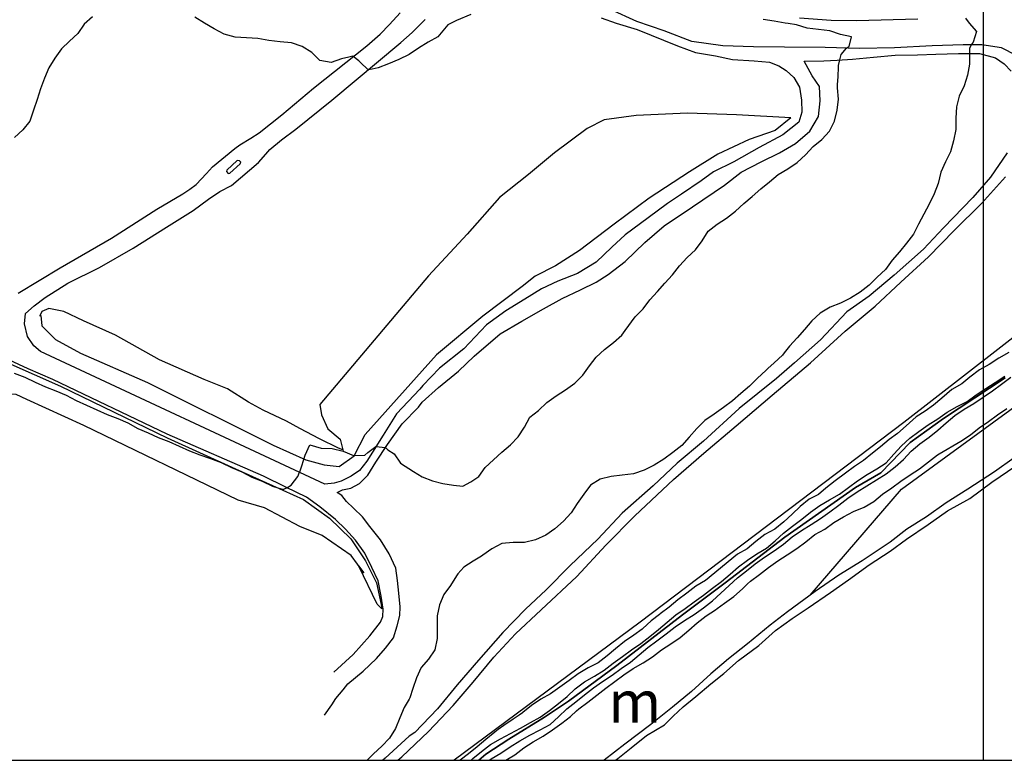
# Model space of a CAD drawing. Units: millimetres. Extents: x 665158 to 668573, y 7471105 to 7473419.
# Drawn here: x 667482 to 667833, y 7471413 to 7471677 of the extents above; entities that cross this region are included whole.
import ezdxf

# ---------------------------------------------------------------- set-up
doc = ezdxf.new("R2010")
doc.units = ezdxf.units.MM
doc.layers.add('LEGENDA', color=7, linetype='Continuous')
doc.styles.get("Standard").update_dxf_attribs({"font": 'romans.shx', "width": 0.8})

msp = doc.modelspace()

# ---------------------------------------------------------------- linework, layer by layer
at = {"layer": 'LEGENDA', "color": 7}
for points in [[(667825.71, 7471412.7), (667825.71, 7473412.7)], [(667833.5, 7471549.15), (667811.49, 7471534.59), (667799.59, 7471526.06), (667789.07, 7471515.24), (667780.05, 7471510.02), (667754.85, 7471492.33), (667733.54, 7471476), (667718.27, 7471464.63), (667694.84, 7471446.52), (667677.62, 7471433.74), (667669.1, 7471428.06), (667656.31, 7471420.25), (667648.15, 7471414.92), (667645.55, 7471412.7)], [(665825.71, 7471412.7), (668534.17, 7471412.7)]]:
    msp.add_lwpolyline(points, dxfattribs=at)
for points in [[(667481.21, 7471579.34, 31.64), (667496.13, 7471588.35, 32.62), (667514.43, 7471598.97, 33.54), (667530.68, 7471609.32, 33.88), (667539.9, 7471614.74, 34), (667542.39, 7471616.46, 33.91), (667544.7, 7471618.14, 33.8), (667548.45, 7471622.09, 33.8), (667550.52, 7471624.37, 33.69), (667558.47, 7471630.93, 33.42), (667560.24, 7471632.3, 33.29), (667564.28, 7471634.64, 33.03), (667567.19, 7471636.51, 32.75), (667575.25, 7471643.02, 32.11), (667586.59, 7471652.48, 31.26), (667605.58, 7471667.62, 29.99), (667610.42, 7471671.76, 29.6), (667613.72, 7471675.15, 29.3), (667617.49, 7471679.34, 29.06)], [(667837.53, 7471664.14, 23.1), (667832.16, 7471666.88, 23.71), (667825.11, 7471668, 24.48), (667818.46, 7471667.93, 25.51), (667807.44, 7471667.65, 26.73), (667794.03, 7471666.88, 27.92), (667781.48, 7471666.68, 29.03), (667769.24, 7471666.94, 30.35), (667754.72, 7471667.12, 31.28), (667743.69, 7471667.24, 31.97), (667732.68, 7471667.63, 32.38), (667721.63, 7471669.12, 32.38), (667711.74, 7471672.93, 32.13), (667702.03, 7471676.26, 32.09), (667692.64, 7471680.58, 31.82)], [(667479.8, 7471550.81, 30), (667483.57, 7471549.38, 30), (667487.21, 7471547.6, 30), (667490.87, 7471545.95, 30), (667494.62, 7471544.52, 30), (667498.36, 7471542.96, 30), (667501.92, 7471541.11, 30), (667505.54, 7471539.38, 30), (667509.2, 7471537.76, 30), (667512.89, 7471536.11, 30), (667516.69, 7471534.69, 30), (667520.36, 7471533.07, 30), (667523.84, 7471531.09, 30), (667527.56, 7471529.55, 30), (667531.2, 7471527.87, 30), (667534.94, 7471526.42, 30), (667538.66, 7471524.74, 30), (667542.3, 7471523.07, 30), (667546.06, 7471521.7, 30), (667549.86, 7471520.32, 30), (667553.66, 7471518.9, 30), (667557.35, 7471517.22, 30), (667561.04, 7471515.63, 30), (667564.58, 7471513.71, 30), (667568.32, 7471512.25, 30), (667571.99, 7471510.55, 30), (667575.36, 7471509.39, 30), (667576.04, 7471509.41, 30), (667576.98, 7471509.93, 30), (667577.03, 7471509.96, 30), (667578.56, 7471510.82, 30), (667581.01, 7471513.99, 30), (667581.62, 7471515.48, 30), (667581.66, 7471515.59, 30), (667582.38, 7471517.76, 30), (667583.56, 7471521.6, 30), (667585.29, 7471525.25, 30), (667589.27, 7471524.1, 30), (667593.28, 7471523.89, 30), (667597.17, 7471522.96, 30), (667600.88, 7471521.45, 30), (667604.91, 7471521.59, 30), (667605.98, 7471522.49, 30), (667608.83, 7471524.7, 30), (667608.93, 7471524.69, 30), (667608.94, 7471524.69, 30), (667612.23, 7471524.31, 30), (667612.25, 7471524.29, 30), (667612.27, 7471524.27, 30), (667613.16, 7471523.41, 30), (667615.34, 7471521.98, 30), (667617.65, 7471518.7, 30), (667622.29, 7471515.76, 30), (667625.36, 7471513.87, 30), (667629.07, 7471512.39, 30), (667632.7, 7471511.44, 30), (667636.51, 7471510.87, 30), (667639.95, 7471510.48, 30), (667642.81, 7471512.01, 30), (667645.57, 7471513.95, 30), (667647.91, 7471517.21, 30), (667650.88, 7471519.93, 30), (667653.87, 7471522.6, 30), (667656.87, 7471525.3, 30), (667659.7, 7471528.16, 30), (667661.86, 7471531.57, 30), (667663.79, 7471535.08, 30), (667666.95, 7471537.54, 30), (667669.92, 7471540.4, 30), (667673.22, 7471542.75, 30), (667676.59, 7471544.92, 30), (667679.89, 7471547.27, 30), (667682.78, 7471550.05, 30), (667685.07, 7471553.38, 30), (667687.52, 7471556.55, 30), (667690.46, 7471559.3, 30), (667693.67, 7471561.76, 30), (667696.67, 7471564.43, 30), (667697.84, 7471566.03, 30), (667701.47, 7471570.88, 30), (667704.22, 7471573.79, 30), (667706.64, 7471577.02, 30), (667709.37, 7471579.98, 30), (667712.06, 7471582.97, 30), (667714.76, 7471585.93, 30), (667717.24, 7471589.11, 30), (667720.02, 7471592.02, 30), (667722.9, 7471594.82, 30), (667725.33, 7471598.05, 30), (667727.48, 7471601.43, 30), (667730.64, 7471603.92, 30), (667733.99, 7471606.16, 30), (667737.21, 7471608.57, 30), (667740.18, 7471611.29, 30), (667743.23, 7471613.88, 30), (667746.25, 7471616.55, 30), (667749.36, 7471619.09, 30), (667752.46, 7471621.66, 30), (667755.92, 7471623.69, 30), (667759.24, 7471625.93, 30), (667762.16, 7471628.74, 30), (667764.96, 7471631.62, 30), (667768.04, 7471634.19, 30), (667770.79, 7471637.12, 30), (667772.51, 7471640.77, 30), (667773.54, 7471644.65, 30), (667773.96, 7471648.62, 30), (667773.62, 7471652.62, 30), (667773.68, 7471653.7, 30), (667773.83, 7471656.62, 30), (667773.97, 7471659.94, 30), (667774.04, 7471660.62, 30), (667774.49, 7471662.54, 30), (667774.5, 7471662.6, 30), (667774.93, 7471664.55, 30), (667776.86, 7471666.78, 30), (667777.37, 7471667.11, 30), (667777.8, 7471667.38, 30), (667778.6, 7471670.75, 30), (667774.7, 7471671.63, 30), (667770.87, 7471672.98, 30), (667766.87, 7471673.41, 30), (667762.86, 7471673.94, 30), (667758.98, 7471675.1, 30), (667755.97, 7471675.52, 30), (667755.01, 7471675.66, 30), (667751.02, 7471676.38, 30), (667747.05, 7471676.97, 30)], [(667507.74, 7471677.99, 30), (667504.69, 7471675.38, 30), (667502.43, 7471672.03, 30), (667499.53, 7471669.25, 30), (667496.59, 7471666.54, 30), (667494.22, 7471663.23, 30), (667492.16, 7471659.74, 30), (667490.62, 7471656.03, 30), (667489.14, 7471652.31, 30), (667487.91, 7471648.43, 30), (667486.6, 7471644.61, 30), (667485.31, 7471640.76, 30), (667482.86, 7471637.59, 30), (667479.89, 7471634.9, 30)], [(667689.27, 7471677.61, 31.64), (667694.63, 7471675.67, 31.64), (667702.15, 7471673.36, 32.19), (667716.53, 7471667.57, 32.34), (667722.92, 7471665.16, 32.34), (667730.08, 7471663.97, 32.34), (667736.16, 7471662.76, 32.09), (667743.92, 7471662.25, 32.09), (667749.42, 7471661.76, 31.83), (667752.74, 7471660.47, 31.65), (667755.29, 7471658.84, 31.42), (667758.06, 7471656.24, 31.19), (667760.06, 7471652.81, 30.98), (667760.82, 7471648.15, 30.9), (667760.93, 7471643.97, 30.57), (667759.83, 7471640.41, 30.51), (667754.15, 7471635.79, 30.32), (667745.7, 7471631.28, 30.16), (667736.65, 7471626.22, 30.16), (667729.4, 7471622.68, 30.16), (667724.99, 7471619.38, 30.16), (667717.97, 7471614.64, 30.24), (667712.97, 7471611.32, 30.35), (667706.03, 7471606.26, 30.43), (667697.82, 7471600.2, 30.43), (667693.14, 7471595.76, 30.4), (667687.44, 7471590.39, 30.19), (667680.84, 7471586.33, 30.17), (667673.82, 7471583.58, 30.31), (667667.93, 7471580.87, 30.31), (667662.02, 7471577.19, 30.32), (667655.21, 7471573.05, 30.32), (667648.4, 7471568.04, 30.4), (667640.28, 7471559.45, 30.4), (667631.55, 7471552.65, 30.25), (667625.57, 7471546.45, 30.16), (667624.55, 7471545.15, 30.16), (667616.18, 7471536.26, 29.6), (667611.47, 7471528.75, 29.6), (667607.65, 7471522.63, 29.65), (667605.63, 7471519.39, 29.76), (667602.98, 7471516.14, 29.56), (667600.09, 7471514.05, 29.56), (667596.52, 7471512.25, 29.57), (667594.02, 7471511.63, 29.72), (667590.68, 7471511.26, 29.72), (667489.11, 7471558.59, 30.98), (667486.78, 7471560.58, 31.04), (667484.51, 7471563.86, 31.04), (667483.48, 7471568.41, 31.22), (667483.73, 7471572.09, 31.53), (667486.91, 7471574.79, 31.76), (667490.79, 7471577.81, 32.39), (667498.95, 7471582.95, 32.95), (667510.19, 7471588.49, 33.34), (667522.24, 7471595.42, 33.56), (667534.16, 7471602.95, 33.93), (667543.6, 7471608.9, 33.93), (667549.13, 7471612.87, 33.76), (667553.16, 7471615.62, 33.76), (667557.38, 7471617.74, 33.6), (667567, 7471625.97, 33.43), (667569.63, 7471628.9, 33.27), (667571.06, 7471630.64, 33.08), (667575.15, 7471634, 32.64), (667580.27, 7471637.85, 32.18), (667593.18, 7471648.15, 31.26), (667617.79, 7471668.79, 29.6), (667621.83, 7471672.34, 29.11), (667626.46, 7471677.02, 28.84)], [(667642.78, 7471678.81, 30), (667637.67, 7471676.63, 30), (667634.55, 7471675.08, 30), (667631.03, 7471670.8, 30), (667627.49, 7471668.86, 30), (667624.02, 7471666.78, 30), (667620.72, 7471664.46, 30), (667617.07, 7471662.74, 30), (667613.36, 7471661.18, 30), (667609.62, 7471659.76, 30), (667607.58, 7471659.32, 30), (667606.13, 7471659, 30), (667606.12, 7471659.01, 30), (667603.28, 7471661.82, 30), (667603.14, 7471661.94, 30), (667602.78, 7471662.24, 30), (667600.78, 7471663.79, 30), (667600.77, 7471663.8, 30), (667600.59, 7471663.94, 30), (667599.18, 7471663.59, 30), (667596.64, 7471662.97, 30), (667592.84, 7471661.68, 30), (667588.85, 7471662.39, 30), (667585.94, 7471665.18, 30), (667582.54, 7471667.33, 30), (667578.69, 7471668.7, 30), (667574.68, 7471668.97, 30), (667570.64, 7471669.48, 30), (667566.67, 7471670.22, 30), (667562.63, 7471670.43, 30), (667558.6, 7471670.69, 30), (667554.73, 7471671.76, 30), (667551.17, 7471673.66, 30), (667547.68, 7471675.7, 30), (667544.25, 7471677.76, 30)], [(667819.33, 7471677.47, 25), (667820.64, 7471675.69, 25), (667823.31, 7471672.67, 25), (667822.02, 7471668.87, 25), (667821.38, 7471667.96, 25), (667821.36, 7471667.92, 25), (667820.8, 7471666.61, 25), (667820.8, 7471664.83, 25), (667820.8, 7471664.8, 25), (667820.78, 7471661.09, 25), (667820, 7471657.17, 25), (667818.82, 7471653.34, 25), (667817.12, 7471649.69, 25), (667816.13, 7471645.79, 25), (667815.89, 7471641.79, 25), (667815.83, 7471637.73, 25), (667815, 7471633.72, 25), (667813.93, 7471629.82, 25), (667812.15, 7471626.2, 25), (667810.57, 7471622.5, 25), (667809.6, 7471618.51, 25), (667808.1, 7471614.76, 25), (667806.32, 7471611.11, 25), (667804.46, 7471607.55, 25), (667802.55, 7471604.01, 25), (667800.75, 7471600.38, 25), (667798.27, 7471597.21, 25), (667795.71, 7471594.12, 25), (667793.09, 7471591.08, 25), (667790.75, 7471587.82, 25), (667787.78, 7471585.05, 25), (667784.95, 7471582.22, 25), (667781.74, 7471579.76, 25), (667778.33, 7471577.59, 25), (667774.7, 7471575.82, 25), (667770.97, 7471574.35, 25), (667767.48, 7471572.21, 25), (667764.43, 7471569.51, 25), (667761.87, 7471566.39, 25), (667759.18, 7471563.43, 25), (667756.51, 7471560.44, 25), (667754.63, 7471558.1, 25), (667753.97, 7471557.29, 25), (667751.08, 7471554.52, 25), (667748.81, 7471552.53, 25), (667748.01, 7471551.82, 25), (667745.09, 7471549.04, 25), (667742.26, 7471546.13, 25), (667739.16, 7471543.57, 25), (667736.11, 7471540.95, 25), (667732.89, 7471538.52, 25), (667729.63, 7471536.14, 25), (667726.28, 7471533.89, 25), (667723.47, 7471531.03, 25), (667720.69, 7471528.02, 25), (667718.05, 7471524.98, 25), (667714.84, 7471522.52, 25), (667711.6, 7471520.11, 25), (667708.19, 7471517.97, 25), (667704.62, 7471516.15, 25), (667700.83, 7471514.87, 25), (667696.83, 7471514.41, 25), (667692.82, 7471513.93, 25), (667688.86, 7471512.99, 25), (667685.45, 7471510.87, 25), (667683.14, 7471507.59, 25), (667680.76, 7471504.37, 25), (667678.56, 7471500.96, 25), (667675.83, 7471497.99, 25), (667672.78, 7471495.32, 25), (667669.49, 7471493.05, 25), (667665.86, 7471491.31, 25), (667661.9, 7471490.45, 25), (667657.85, 7471490.37, 25), (667653.86, 7471490.05, 25), (667650.26, 7471488.17, 25), (667646.99, 7471485.85, 25), (667646.52, 7471485.57, 25), (667643.56, 7471483.79, 25), (667640.21, 7471481.6, 25), (667638.14, 7471479.2, 25), (667637.59, 7471478.56, 25), (667635.54, 7471475.09, 25), (667633.17, 7471471.87, 25), (667631.53, 7471468.17, 25), (667630.75, 7471464.21, 25), (667630.75, 7471460.19, 25), (667630.78, 7471456.11, 25), (667629.92, 7471452.12, 25), (667627.61, 7471448.84, 25), (667624.99, 7471445.8, 25), (667623.3, 7471442.16, 25), (667622.03, 7471438.36, 25), (667620.97, 7471435.03, 25), (667620.71, 7471434.52, 25), (667618.99, 7471431.55, 25), (667617.37, 7471427.83, 25), (667615.92, 7471424.06, 25), (667613.72, 7471420.65, 25), (667610.95, 7471417.74, 25), (667608.02, 7471414.97, 25), (667605.73, 7471412.7, 25)], [(667760.13, 7471677.58, 28.76), (667771.43, 7471676.72, 27.48), (667780.43, 7471676.68, 27.48), (667802.26, 7471677.21, 26.03)], [(667763.92, 7471471.64, -0.5), (667796.43, 7471509.47, -0.5), (667856.72, 7471553.29, -0.5), (667895.09, 7471584.33, -0.5), (667927.07, 7471640.02, -0.5), (667927.98, 7471664.66, -0.5), (667920.67, 7471671.06, -0.5), (667911.54, 7471671.97, -0.5), (667902.4, 7471669.23, -0.5), (667892.35, 7471652.8, -0.5), (667889.61, 7471635.45, -0.5), (667873.17, 7471601.67, -0.5), (667842.11, 7471567.89, -0.5), (667797.34, 7471533.2, -0.5), (667703.25, 7471462, -0.5), (667636.78, 7471412.7, -0.5)], [(667595.08, 7471508.2, 29.6), (667596.97, 7471509.16, 29.6), (667599.94, 7471509.77, 29.6), (667603.07, 7471511.45, 29.6), (667605.99, 7471514.39, 29.6), (667608.82, 7471519.05, 29.6), (667612.99, 7471525.42, 29.6), (667618.29, 7471532.73, 29.6), (667624.05, 7471538.66, 29.6), (667625.35, 7471540.52, 30.2), (667631.26, 7471545.75, 30.2), (667638.32, 7471551.56, 30.2), (667643.94, 7471556.93, 30.27), (667653.28, 7471564.84, 30.27), (667660.97, 7471569.34, 30.27), (667668.67, 7471573.71, 30.27), (667675.3, 7471577.4, 30.27), (667681.88, 7471580.5, 30.27), (667687.46, 7471583.23, 30.27), (667691.82, 7471586.02, 30.27), (667697.87, 7471590.7, 30.27), (667704.92, 7471597.39, 30.27), (667711.74, 7471603.34, 30.27), (667721.87, 7471610.21, 30.2), (667733.25, 7471617.83, 30.13), (667739.22, 7471622.58, 30.13), (667746.39, 7471626.16, 30.16), (667752.89, 7471629.47, 30.16), (667758.7, 7471632.8, 30.16), (667763.79, 7471637.16, 30.24), (667766.88, 7471642.38, 30.28), (667767.45, 7471648, 30.28), (667767.2, 7471653.09, 30.34), (667764.57, 7471656.9, 30.47), (667761.71, 7471662.09, 30.86), (667768.76, 7471662.27, 30.27), (667773.46, 7471662.49, 29.91), (667778.93, 7471662.78, 29.33), (667786.43, 7471663.58, 28.81), (667794.25, 7471664.25, 27.81), (667802.17, 7471664.36, 27.07), (667808.77, 7471664.58, 26.45), (667816.81, 7471664.85, 25.81), (667824.38, 7471664.82, 24.68), (667830.01, 7471663.37, 24.06), (667833.12, 7471661.18, 23.64), (667835.57, 7471658.58, 23.36)], [(667757, 7471641.91, 30.23), (667737.6, 7471642.96, 30.99), (667720.15, 7471643.55, 31.27), (667701.79, 7471642.69, 31.45), (667690.4, 7471641.21, 31.37), (667684.3, 7471638.1, 32.06), (667672.63, 7471629.37, 32.06), (667663.29, 7471621.64, 32.06), (667652.93, 7471613.5, 32.22), (667641.5, 7471600.42, 32.5), (667627.66, 7471585.56, 33.19), (667588.87, 7471539.61, 33.19), (667589.39, 7471535.92, 31.83), (667591.67, 7471530.94, 31.72), (667596.16, 7471527.29, 31.19), (667597.17, 7471522.96, 30)], [(667757, 7471641.91, 30.23), (667751.38, 7471637.36, 30.11), (667742.09, 7471634.19, 30.11), (667730.96, 7471628.92, 30.11), (667720.81, 7471622.67, 30.11), (667706.37, 7471613.3, 30.11), (667693.88, 7471603.94, 29.96), (667681.58, 7471594.57, 29.84), (667672.99, 7471589.1, 29.76), (667665.77, 7471585.39, 29.76), (667661.09, 7471581.69, 29.79), (667647.03, 7471571.15, 29.79), (667630.54, 7471557.39, 29.79), (667605.07, 7471528.89, 29.77)], [(667834.22, 7471629.39, 22.62), (667828.25, 7471620.72, 22.75), (667821.93, 7471613.45, 23.03), (667811.45, 7471602.62, 23.54), (667804.39, 7471595.01, 23.82), (667793.89, 7471585.8, 24.05), (667784.95, 7471578.27, 24.54), (667777, 7471572.69, 24.56), (667767.56, 7471562.68, 24.56), (667758.28, 7471554.51, 24.38), (667751.88, 7471548.97, 24.38), (667738.59, 7471538.19, 24.56), (667725.78, 7471526.58, 24.56), (667716.44, 7471518.75, 24.52), (667707.81, 7471510.64, 24.04), (667696.75, 7471500.83, 23.61), (667688.1, 7471491.61, 23.61), (667678.22, 7471482.14, 23.65), (667669.64, 7471473.57, 23.65), (667662.25, 7471466.6, 23.65), (667654.2, 7471458.33, 23.79), (667645.48, 7471448.42, 23.84), (667637.82, 7471439.62, 23.84), (667630.88, 7471431.1, 23.69), (667622.78, 7471422.67, 23.69), (667620.74, 7471421.32, 23.69), (667612.12, 7471413.5, 23.1), (667611.34, 7471412.7, 23.11)], [(667616.69, 7471412.7, 23.37), (667618.15, 7471413.99, 23.36), (667627.66, 7471422.95, 23.57), (667636.42, 7471432.27, 23.68), (667643.6, 7471440.55, 23.68), (667651, 7471449.46, 23.51), (667658.69, 7471457.88, 23.42), (667667.91, 7471466.43, 23.13), (667680.61, 7471478.31, 23.19), (667690.92, 7471489.5, 23.57), (667701.27, 7471499.87, 23.84), (667715.13, 7471512.83, 24.23), (667725.97, 7471522.32, 24.19), (667737.52, 7471532.08, 23.95), (667750.33, 7471542.91, 24.06), (667763.96, 7471554.56, 24.28), (667776.37, 7471565.84, 24.28), (667787.03, 7471574.76, 24.28), (667796.2, 7471583.23, 24.04), (667806.12, 7471592.33, 23.65), (667815.22, 7471601.71, 23.23), (667825.07, 7471611.32, 22.58), (667833.64, 7471620.88, 22.33)], [(667597.06, 7471523.45, 30.33), (667595.52, 7471524.09, 30.88), (667588.71, 7471527.35, 31.71), (667581.77, 7471531.09, 32.19), (667577.01, 7471533.64, 32.5), (667568.65, 7471537.57, 33.03), (667563.33, 7471540.46, 33.57), (667555.85, 7471545.18, 34.06), (667547.55, 7471548.61, 34.22), (667531.59, 7471555.6, 34), (667515.91, 7471564.33, 33.97), (667504.44, 7471569.46, 33.34), (667497.46, 7471572.76, 32.87), (667492.14, 7471573.92, 32.37), (667489.57, 7471572.78, 31.57), (667488.96, 7471571.25, 31.57), (667489.23, 7471571.43, 31.57)], [(667489.23, 7471571.43, 31.57), (667489.63, 7471567.73, 31.57), (667494.5, 7471562.85, 31.57), (667503.48, 7471557.97, 31.45), (667527.29, 7471547.43, 31.11), (667572.18, 7471525.18, 30.83), (667583.9, 7471519.91, 30.4), (667590.34, 7471518.16, 30), (667595.8, 7471517.57, 30.23), (667601.07, 7471521.28, 30.23), (667605.07, 7471528.89, 29.77)], [(667593.8, 7471444.12, 28.59), (667600.71, 7471450.49, 29.11), (667606.74, 7471457.05, 29.11), (667610.54, 7471462.01, 29.19), (667611.3, 7471464.01, 29.19), (667611.42, 7471466.59, 29.19), (667610.74, 7471471.2, 29.26), (667609.67, 7471476.71, 29.44), (667607.37, 7471481.47, 29.5), (667604.89, 7471486.55, 29.63), (667601.57, 7471491.25, 29.63), (667598.03, 7471495.13, 29.88), (667594.45, 7471498.59, 29.9), (667588.86, 7471503.17, 29.9), (667584.05, 7471506.54, 29.99), (667576.66, 7471510.14, 30.21), (667568.76, 7471514.02, 30.3), (667534.34, 7471529.06, 30.3), (667493.57, 7471548.55, 30.57), (667484.79, 7471552.41, 30.57), (667478.02, 7471555.42, 30.73), (667472.05, 7471558.06, 30.73), (667466.81, 7471559.94, 30.73)], [(667471.14, 7471555.95, 30.46), (667477.47, 7471554.53, 30.46), (667496.32, 7471546.16, 30.33), (667534.35, 7471527.77, 30.35), (667558.79, 7471516.72, 30.15), (667571.93, 7471510.77, 30.07), (667583.06, 7471505.8, 29.95), (667592.33, 7471499.07, 29.79), (667599.89, 7471491.75, 29.61), (667605.13, 7471483.87, 29.38), (667609.12, 7471475.98, 29.34), (667610.74, 7471468.27, 29.18), (667610.95, 7471466.74, 29.3)], [(667834.75, 7471558.2, 20), (667831.24, 7471556.14, 20), (667827.83, 7471553.87, 20), (667824.29, 7471551.99, 20), (667820.92, 7471549.43, 20), (667817.96, 7471547.05, 20), (667814.43, 7471544.93, 20), (667810.93, 7471541.91, 20), (667807.93, 7471539.4, 20), (667804.98, 7471537.28, 20), (667801.7, 7471535.19, 20), (667798.16, 7471532.04, 20), (667795.08, 7471529.34, 20), (667792.05, 7471527.16, 20), (667789.01, 7471524.55, 20), (667786.18, 7471522.24, 20), (667782.9, 7471519.67, 20), (667779.75, 7471517.48, 20), (667776.54, 7471515.1, 20), (667772.81, 7471512.41, 20), (667769.47, 7471509.83, 20), (667766.89, 7471507.52, 20), (667763.49, 7471505.81, 20), (667760.36, 7471503.27, 20), (667757.45, 7471500.5, 20), (667754.48, 7471497.72, 20), (667751.27, 7471495.18, 20), (667747.72, 7471493.25, 20), (667744.43, 7471490.79, 20), (667741.41, 7471488.15, 20), (667737.89, 7471486.2, 20), (667726.51, 7471476.89, 20), (667723.07, 7471474.83, 20), (667719.86, 7471472.37, 20), (667716.65, 7471469.94, 20), (667713.57, 7471467.32, 20), (667710.35, 7471464.92, 20), (667710.14, 7471464.76, 20), (667707.17, 7471462.46, 20), (667704.2, 7471459.76, 20), (667703.88, 7471459.53, 20), (667700.9, 7471457.38, 20), (667697.61, 7471455.08, 20), (667694.45, 7471452.49, 20), (667691.37, 7471449.92, 20), (667688.19, 7471447.47, 20), (667684.61, 7471445.65, 20), (667681.1, 7471443.59, 20), (667677.89, 7471441.13, 20), (667674.54, 7471438.8, 20), (667671.24, 7471436.45, 20), (667667.75, 7471434.47, 20), (667664.46, 7471432.2, 20), (667661.3, 7471429.71, 20), (667661.24, 7471429.66, 20), (667659.96, 7471428.8, 20), (667658.97, 7471428.14, 20), (667657.84, 7471427.38, 20), (667654.52, 7471425.11, 20), (667652.5, 7471423.65, 20), (667651.28, 7471422.76, 20), (667648.15, 7471420.11, 20), (667644.99, 7471417.55, 20), (667641.88, 7471414.98, 20), (667638.96, 7471412.7, 20)], [(667642.93, 7471412.7, 19.68), (667643.46, 7471413.29, 19.69), (667646.59, 7471415.88, 19.69), (667649.83, 7471418.34, 19.69), (667653.35, 7471420.42, 19.69), (667656.94, 7471422.3, 19.66), (667660.49, 7471424.17, 19.6), (667664.03, 7471426.15, 19.53), (667667.54, 7471428.1, 19.47), (667670.84, 7471430.48, 19.44), (667674.03, 7471432.94, 19.42), (667677.19, 7471435.43, 19.42), (667680.05, 7471438.23, 19.47), (667683.31, 7471440.66, 19.56), (667686.85, 7471442.75, 19.58), (667690.34, 7471444.87, 19.58), (667693.53, 7471447.35, 19.58), (667696.88, 7471449.7, 19.58), (667700.12, 7471452.08, 19.58), (667703.49, 7471454.36, 19.58), (667706.65, 7471456.81, 19.58), (667709.79, 7471459.33, 19.58), (667712.78, 7471462, 19.58), (667715.94, 7471464.54, 19.58), (667719.21, 7471466.91, 19.58), (667722.5, 7471469.29, 19.58), (667725.8, 7471471.65, 19.58), (667728.99, 7471474.08, 19.58), (667732.17, 7471476.51, 19.58), (667735.28, 7471479.05, 19.58), (667738.3, 7471481.69, 19.41), (667741.54, 7471484.05, 19.41), (667744.87, 7471486.34, 19.42), (667748.35, 7471488.4, 19.49), (667751.4, 7471491, 19.52), (667754.37, 7471493.75, 19.53), (667757.53, 7471496.26, 19.53), (667760.85, 7471498.69, 19.55), (667764.04, 7471501.26, 19.55), (667767.33, 7471503.56, 19.55), (667770.82, 7471505.62, 19.55), (667774.34, 7471507.6, 19.55), (667777.6, 7471510, 19.55), (667780.82, 7471512.44, 19.37), (667784.22, 7471514.63, 19.36), (667787.68, 7471516.66, 19.29), (667791.03, 7471518.88, 19.25), (667793.78, 7471521.9, 19.25), (667796.43, 7471524.94, 19.25), (667799.5, 7471527.58, 19.23), (667802.66, 7471530.04, 19.23), (667806.04, 7471532.34, 19.23), (667809.45, 7471534.48, 19.23), (667812.79, 7471536.92, 19.22), (667816.34, 7471538.87, 19.22), (667819.88, 7471540.74, 19.22), (667823.12, 7471543.09, 19.22), (667826.55, 7471545.29, 19.22), (667829.93, 7471547.48, 19.22), (667833.31, 7471549.75, 19.16)], [(667645.55, 7471412.7, 17.83), (667648.15, 7471414.92, 17.83), (667656.31, 7471420.25, 17.83), (667669.1, 7471428.06, 17.83), (667677.62, 7471433.74, 17.83), (667694.84, 7471446.52, 17.83), (667718.27, 7471464.63, 17.83), (667733.54, 7471476, 17.83), (667754.85, 7471492.33, 17.83), (667780.05, 7471510.02, 17.83), (667789.07, 7471515.24, 17.83), (667799.59, 7471526.06, 17.83), (667811.49, 7471534.59, 17.83), (667833.5, 7471549.15, 17.83)], [(667649.34, 7471412.7, 19.38), (667649.96, 7471413.19, 19.38), (667653.44, 7471415.22, 19.38), (667656.82, 7471417.47, 19.38), (667660.28, 7471419.66, 19.38), (667663.85, 7471421.72, 19.38), (667667.53, 7471423.54, 19.4), (667671.12, 7471425.5, 19.4), (667674.09, 7471428.22, 19.4), (667676.98, 7471431.08, 19.4), (667680.19, 7471433.54, 19.4), (667683.35, 7471436.08, 19.38), (667686.53, 7471438.51, 19.38), (667689.78, 7471440.86, 19.38), (667693.18, 7471443.03, 19.38), (667696.42, 7471445.43, 19.38), (667699.69, 7471447.76, 19.38), (667702.82, 7471450.32, 19.38), (667705.93, 7471452.89, 19.38), (667709.2, 7471455.35, 19.38), (667712.44, 7471457.83, 19.37), (667715.68, 7471460.29, 19.33), (667719.03, 7471462.62, 19.3), (667722.43, 7471464.76, 19.3), (667725.78, 7471467.06, 19.3), (667728.99, 7471469.54, 19.3), (667731.96, 7471472.32, 19.3), (667734.93, 7471475.02, 19.3), (667737.93, 7471477.74, 19.3), (667741.11, 7471480.26, 19.3), (667744.3, 7471482.79, 19.3), (667747.59, 7471485.23, 19.3), (667751.02, 7471487.45, 19.3), (667754.32, 7471489.85, 19.3), (667757.4, 7471492.45, 19.3), (667760.77, 7471494.69, 19.3), (667764.18, 7471496.81, 19.3), (667767.61, 7471498.94, 19.3), (667770.88, 7471501.4, 19.3), (667774.17, 7471503.73, 19.3), (667777.33, 7471506.22, 19.29), (667780.71, 7471508.46, 19.29), (667784.14, 7471510.66, 19.27), (667787.6, 7471512.74, 19.22), (667790.98, 7471514.91, 19.21), (667794.17, 7471517.42, 19.19), (667797.24, 7471520.07, 19.16), (667799.94, 7471523.03, 19.16), (667803.02, 7471525.59, 19.16), (667806.31, 7471527.94, 19.22), (667809.42, 7471530.48, 19.29), (667812.47, 7471533.07, 19.29), (667815.52, 7471535.69, 19.29), (667818.84, 7471537.99, 19.29), (667822.3, 7471540.02, 19.29), (667825.6, 7471542.3, 19.29), (667828.95, 7471544.54, 19.29), (667832.22, 7471546.92, 19.21), (667835.51, 7471549.33, 19.19)], [(667610.95, 7471466.74, 29.3), (667609.34, 7471468.44, 29.3), (667602.8, 7471482.02, 29.3), (667604.54, 7471479.59, 29.3), (667600.03, 7471485.78, 29.15), (667589.69, 7471492.91, 29.15), (667581.67, 7471496.13, 29.3), (667569.14, 7471502.76, 29.3), (667559.72, 7471505.45, 28.98), (667504.62, 7471532.14, 29.27), (667484.32, 7471541.43, 29.27), (667480.51, 7471543.21, 29.34), (667474.72, 7471543.53, 29.34), (667468.22, 7471548.57, 29.34)], [(667655.21, 7471412.7, 20), (667655.86, 7471413.11, 20), (667658.41, 7471414.7, 20), (667661.63, 7471417.16, 20), (667665.03, 7471419.29, 20), (667668.57, 7471421.36, 20), (667671.93, 7471423.57, 20), (667675.19, 7471425.9, 20), (667678.38, 7471428.33, 20), (667680.52, 7471430.32, 20), (667681.32, 7471431.06, 20), (667684.54, 7471433.49, 20), (667687.78, 7471435.89, 20), (667690.91, 7471438.46, 20), (667694.2, 7471440.78, 20), (667697.39, 7471443.22, 20), (667700.74, 7471445.44, 20), (667704.23, 7471447.44, 20), (667707.58, 7471449.66, 20), (667710.8, 7471452.07, 20), (667714.15, 7471454.29, 20), (667717.44, 7471456.56, 20), (667720.58, 7471459.07, 20), (667723.6, 7471461.71, 20), (667726.7, 7471464.25, 20), (667730.11, 7471466.39, 20), (667730.68, 7471466.82, 20), (667733.35, 7471468.82, 20), (667736.67, 7471471.15, 20), (667739.67, 7471473.85, 20), (667741.51, 7471475.62, 20), (667742.56, 7471476.62, 20), (667745.82, 7471479.03, 20), (667748.98, 7471481.49, 20), (667752.28, 7471483.82, 20), (667755.71, 7471486.04, 20), (667759.14, 7471488.23, 20), (667762.33, 7471490.69, 20), (667765.51, 7471493.2, 20), (667769.06, 7471495.13, 20), (667772.35, 7471497.48, 20), (667775.79, 7471499.62, 20), (667779.36, 7471501.52, 20), (667783.12, 7471502.97, 20), (667786.61, 7471505.05, 20), (667789.71, 7471507.62, 20), (667793.03, 7471509.86, 20), (667796.28, 7471512.24, 20), (667799.6, 7471514.49, 20), (667802.92, 7471516.73, 20), (667806.14, 7471519.17, 20), (667809.3, 7471521.68, 20), (667809.94, 7471522.08, 20), (667817.71, 7471526.6, 20), (667821.06, 7471528.82, 20), (667824.16, 7471531.35, 20), (667827.54, 7471533.55, 20), (667830.78, 7471535.95, 20), (667834.08, 7471538.25, 20)], [(667836.68, 7471520.63, 22.35), (667829.69, 7471515.59, 22.38), (667820.19, 7471509.45, 22.38), (667812.37, 7471504.57, 22.33), (667805.44, 7471499.54, 22.17), (667798.36, 7471495.2, 22.17), (667792.41, 7471490.48, 22.38), (667782.49, 7471483.85, 22.31), (667774.08, 7471478.77, 22.25), (667765.63, 7471472.89, 22.21), (667755.74, 7471465.64, 22.03), (667749.61, 7471460.94, 22.5), (667741.46, 7471454.25, 22.25), (667734.77, 7471448.9, 22.17), (667728.38, 7471443.61, 22.29), (667721.51, 7471437.26, 22.21), (667714.72, 7471431.67, 22.17), (667707.05, 7471425.42, 22.44), (667697.78, 7471418.4, 22.44), (667690.4, 7471412.74, 22.72), (667690.35, 7471412.7, 22.72)], [(667694.43, 7471412.7, 22.51), (667695.27, 7471413.37, 22.5), (667700, 7471417.19, 22.49), (667705.44, 7471421.53, 22.38), (667711.83, 7471425.35, 22.32), (667714.95, 7471428.4, 22.21), (667718.5, 7471431.72, 21.95), (667723.07, 7471435.49, 22.09), (667728.45, 7471439.99, 22.17), (667733.04, 7471443.7, 22.21), (667738.35, 7471448.31, 22.33), (667745.55, 7471453.61, 22.25), (667751.46, 7471459.03, 22.39), (667757.47, 7471463.25, 22.29), (667763.18, 7471467.06, 22.33), (667771.11, 7471472.56, 22.38), (667777.54, 7471477.05, 22.47), (667784.98, 7471482.41, 22.47), (667792.48, 7471487.37, 22.35), (667798.3, 7471491.55, 22.35), (667805.96, 7471496.81, 22.35), (667812.86, 7471501.76, 22.35), (667820.88, 7471506.11, 22.35), (667828.67, 7471511.88, 22.35), (667837.31, 7471517.71, 22.35)], [(667590.57, 7471428.86, 28.91), (667593.15, 7471432.44, 28.91), (667594.62, 7471434.79, 28.95), (667597.24, 7471437.85, 28.95), (667598.85, 7471440.01, 28.96), (667604.36, 7471444.56, 29.03), (667609.13, 7471449.06, 29.03), (667612.29, 7471452.66, 29.15), (667615.14, 7471456.42, 29.19), (667616.47, 7471460.7, 29.25), (667617.35, 7471464.35, 29.25), (667617.53, 7471467.45, 29.32), (667617, 7471472.37, 29.37), (667616.63, 7471476.83, 29.46), (667615.95, 7471481.2, 29.56), (667613.58, 7471486.39, 29.54), (667610.45, 7471491.38, 29.49), (667606.75, 7471496.09, 29.6), (667604.04, 7471499.55, 29.68), (667600.83, 7471502.69, 29.73), (667598.37, 7471505.06, 29.73), (667596.67, 7471507.15, 29.73), (667595.08, 7471508.2, 29.6)]]:
    msp.add_polyline3d(points, dxfattribs=at)
msp.add_polyline3d([(667556.72, 7471622.22, 33.93), (667560.47, 7471625.48, 33.84), (667560.61, 7471626.12, 33.81), (667560.13, 7471626.62, 33.8), (667559.34, 7471626.63, 33.8), (667555.65, 7471623.28, 33.8), (667555.59, 7471622.71, 33.8), (667556.18, 7471622.09, 33.8)], close=True, dxfattribs=at)

# ---------------------------------------------------------------- texts
msp.add_text('m', height=15, dxfattribs=at).set_placement((667691.81, 7471426.08, -0.5))

doc.saveas('drawing.dxf')
